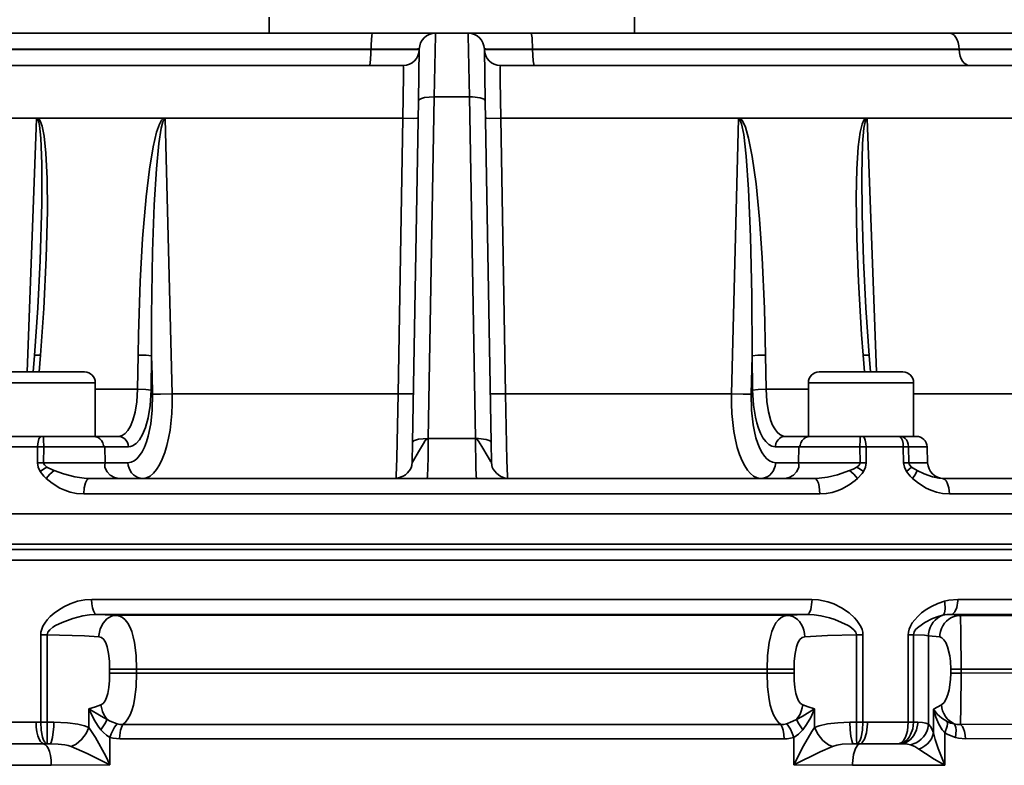
# Model space of a CAD drawing. Extents: x 0 to 420, y 0 to 297.
# Drawn here: x 121 to 167, y 135 to 169 of the extents above; entities that cross this region are included whole.
import ezdxf

# ---------------------------------------------------------------- set-up
doc = ezdxf.new("R2010")
doc.units = 0

msp = doc.modelspace()

# ---------------------------------------------------------------- linework, layer by layer
at = {"color": 7, "lineweight": 35}
for p, q in [((132.476746, 169.460052), (132.476746, 168.710052)), ((149.476746, 169.460052), (149.476746, 168.710052)), ((137.291565, 168.710052), (117.842529, 168.710052)), ((124.282898, 168.710022), (124.289551, 168.710052)), ((124.289551, 168.710052), (124.294373, 168.710052)), ((137.291565, 168.710052), (140.213776, 168.710052)), ((141.739716, 168.710052), (140.213776, 168.710052)), ((141.739716, 168.710052), (144.661926, 168.710052)), ((164.110962, 168.710052), (144.661926, 168.710052)), ((157.663513, 168.710052), (157.670593, 168.710022)), ((162.576782, 168.710052), (162.752411, 168.710052)), ((163.703766, 168.710052), (163.710968, 168.710022)), ((164.110962, 168.710052), (168.463348, 168.710052)), ((137.216034, 167.973145), (117.368378, 167.973145)), ((117.368378, 167.94696), (137.215607, 167.94696)), ((137.216034, 167.973145), (137.215607, 167.94696)), ((139.463867, 167.973145), (139.421844, 165.564301)), ((142.531647, 165.564301), (142.489594, 167.973145)), ((164.585114, 167.973145), (144.737457, 167.973145)), ((144.737457, 167.973145), (144.737885, 167.94696)), ((144.737885, 167.94696), (164.585083, 167.94696)), ((164.585114, 167.973145), (164.585083, 167.94696)), ((167.933075, 167.94696), (164.585083, 167.94696)), ((164.585114, 167.973145), (167.933105, 167.973145)), ((114.130402, 167.210052), (138.713531, 167.210052)), ((143.23996, 167.210052), (167.823059, 167.210052)), ((139.421844, 165.564301), (139.144592, 149.681976)), ((140.158569, 165.745331), (139.878357, 149.863007)), ((141.794922, 165.745331), (140.158569, 165.745331)), ((142.075134, 149.863007), (141.794922, 165.745331)), ((142.808868, 149.681976), (142.531647, 165.564301)), ((121.732056, 164.753677), (112.37204, 164.753677)), ((121.658966, 164.727478), (121.219147, 152.960052)), ((127.558228, 164.753677), (121.732056, 164.753677)), ((138.697723, 164.753677), (127.558228, 164.753677)), ((127.969238, 151.940231), (127.63562, 164.727478)), ((138.477692, 151.940231), (138.697723, 164.753677)), ((143.255737, 164.753677), (143.475769, 151.940231)), ((154.395264, 164.753677), (143.255737, 164.753677)), ((154.317871, 164.727478), (153.984253, 151.940231)), ((160.221436, 164.753677), (154.395264, 164.753677)), ((160.200073, 164.734711), (160.199951, 164.734711)), ((169.581421, 164.753677), (160.221436, 164.753677)), ((160.284424, 164.735535), (160.284363, 164.735535)), ((160.734314, 152.960052), (160.294525, 164.727478)), ((159.825226, 162.460052), (159.8255, 162.460052)), ((126.780396, 161.356049), (126.780304, 161.352966)), ((159.798889, 161.529846), (159.799011, 161.529846)), ((126.66095, 160.102798), (126.661499, 160.102798)), ((126.483978, 157.344177), (126.484833, 157.344177)), ((121.49881, 152.960052), (121.558838, 153.72406)), ((121.780243, 152.960052), (121.842194, 153.745834)), ((126.376801, 153.745834), (126.35495, 152.155365)), ((127.002594, 153.702347), (126.980255, 152.111877)), ((154.950867, 153.702347), (154.903473, 151.927155)), ((154.973206, 152.111877), (154.950867, 153.702347)), ((155.598541, 152.155365), (155.57666, 153.745834)), ((160.111267, 153.745834), (160.173248, 152.960052)), ((160.394623, 153.72406), (160.454651, 152.960052)), ((123.888245, 152.960052), (119.988251, 152.960052)), ((161.96524, 152.960052), (158.065247, 152.960052)), ((124.388245, 152.460052), (119.488251, 152.460052)), ((124.388245, 149.960052), (124.388245, 152.460052)), ((126.35495, 152.155365), (124.388245, 152.155365)), ((157.565247, 152.155365), (155.598541, 152.155365)), ((162.46524, 152.460052), (157.565247, 152.460052)), ((157.565247, 149.960052), (157.565247, 152.460052)), ((162.46524, 149.960052), (162.46524, 152.460052)), ((127.969238, 151.940231), (138.477692, 151.940231)), ((143.475769, 151.940231), (153.984253, 151.940231)), ((162.46524, 151.940231), (169.575562, 151.940231)), ((126.824371, 150.751373), (126.824371, 150.751404)), ((155.12912, 150.751099), (155.129089, 150.751526)), ((126.700256, 150.328537), (126.700256, 150.328735)), ((126.741089, 150.449127), (126.741089, 150.449081)), ((155.212402, 150.448929), (155.212402, 150.44899)), ((155.253204, 150.328796), (155.253235, 150.328506)), ((121.527771, 149.960052), (120.520569, 149.960052)), ((121.882385, 149.960052), (121.527771, 149.960052)), ((121.882385, 149.960052), (121.977722, 149.960052)), ((124.316376, 149.960052), (121.977722, 149.960052)), ((125.464294, 149.960052), (124.316376, 149.960052)), ((126.516479, 149.927002), (126.516479, 149.926941)), ((142.075134, 149.863007), (139.878357, 149.863007)), ((157.637115, 149.960052), (156.489197, 149.960052)), ((159.975769, 149.960052), (157.637115, 149.960052)), ((159.975769, 149.960052), (160.071075, 149.960052)), ((160.42572, 149.960052), (160.071075, 149.960052)), ((161.432922, 149.960052), (160.42572, 149.960052)), ((161.783417, 149.960052), (161.432922, 149.960052)), ((161.783417, 149.960052), (161.863068, 149.960052)), ((162.589294, 149.960052), (161.863068, 149.960052)), ((121.699402, 149.477493), (119.970673, 149.477493)), ((121.694733, 148.733871), (121.699402, 149.477493)), ((121.979004, 148.733887), (121.985382, 149.477493)), ((124.830597, 149.477493), (121.985382, 149.477493)), ((124.709198, 149.724197), (124.709198, 149.724213)), ((125.925964, 149.477493), (124.832336, 149.477478)), ((124.832367, 149.477509), (124.847565, 148.733887)), ((126.410248, 149.768311), (126.410248, 149.768265)), ((139.144592, 149.681976), (139.128296, 148.746964)), ((142.825195, 148.746964), (142.808868, 149.681976)), ((157.121124, 149.477478), (156.027527, 149.477493)), ((157.105927, 148.733887), (157.121124, 149.477478)), ((159.968109, 149.477493), (157.122894, 149.477493)), ((159.968109, 149.477493), (159.974457, 148.733871)), ((161.982819, 149.477493), (160.254089, 149.477493)), ((160.254089, 149.477493), (160.258667, 148.733871)), ((161.997955, 148.733871), (161.982819, 149.477493)), ((163.088989, 149.477493), (162.221802, 149.477493)), ((162.235718, 148.733887), (162.221802, 149.477493)), ((163.088989, 149.477493), (163.11496, 148.733871)), ((124.846436, 148.733871), (121.979004, 148.733871)), ((124.847565, 148.733856), (125.908691, 148.733871)), ((139.128113, 148.739227), (139.128296, 148.746948)), ((142.825195, 148.746948), (142.825348, 148.740662)), ((156.0448, 148.733871), (157.105927, 148.733856)), ((159.974457, 148.733871), (157.107056, 148.733871)), ((163.11496, 148.733871), (162.235718, 148.733871)), ((124.097076, 148.01004), (124.096436, 148.01004)), ((157.856903, 148.01004), (124.097229, 148.01004)), ((126.647217, 148.011993), (126.647217, 148.012009)), ((126.685364, 148.016617), (126.685364, 148.016571)), ((126.761108, 148.033752), (126.761108, 148.033829)), ((155.192383, 148.033752), (155.192383, 148.033844)), ((155.268097, 148.016571), (155.268097, 148.016617)), ((155.306274, 148.012009), (155.306274, 148.011993)), ((187.667267, 148.01004), (163.795746, 148.01004)), ((123.883331, 147.623993), (123.883331, 147.624054)), ((158.07016, 147.622757), (158.07016, 147.62291)), ((158.101349, 147.286224), (123.856506, 147.286224)), ((188.341217, 147.286224), (164.127472, 147.286224)), ((88.226746, 146.360046), (193.726746, 146.360046)), ((193.677551, 144.951324), (88.27594, 144.951324)), ((193.427704, 144.710052), (88.525787, 144.710052)), ((88.67746, 144.210052), (193.276031, 144.210052)), ((157.73114, 142.385803), (124.225677, 142.385803)), ((124.43222, 141.685242), (157.521271, 141.685242)), ((156.587952, 141.643494), (125.365509, 141.643494)), ((156.587952, 141.643494), (157.516144, 141.685059)), ((164.626251, 141.637589), (164.217072, 141.683899)), ((121.849365, 136.67334), (121.849365, 140.740921)), ((121.849396, 140.740921), (122.148438, 140.740921)), ((122.14856, 136.674377), (122.14856, 140.740906)), ((159.804932, 140.740936), (159.804932, 136.674377)), ((159.805023, 140.740906), (160.104065, 140.740906)), ((160.104095, 140.740906), (160.104095, 136.67334)), ((162.213043, 140.741867), (162.213043, 136.672836)), ((162.457092, 140.741867), (162.213074, 140.741867)), ((162.457123, 140.741867), (162.457123, 136.673798)), ((163.15451, 140.69751), (163.677826, 140.638367)), ((163.15451, 140.69751), (163.15451, 136.579163)), ((125.051483, 139.144394), (125.051483, 138.954224)), ((126.311768, 139.144394), (125.051483, 139.144394)), ((125.051483, 138.954224), (126.311768, 138.954224)), ((155.641724, 139.146866), (126.311768, 139.146866)), ((126.311768, 139.14563), (126.311768, 138.954071)), ((126.311768, 138.953918), (155.641724, 138.953918)), ((155.641724, 138.954071), (155.641724, 139.14563)), ((156.902008, 139.144394), (155.641724, 139.144394)), ((155.641724, 138.954224), (156.902008, 138.954224)), ((156.902008, 138.954224), (156.902008, 139.144394)), ((164.191772, 139.138489), (164.191772, 138.960037)), ((164.191772, 139.138489), (164.66925, 139.138489)), ((164.191772, 138.960037), (164.66922, 138.960037)), ((164.66922, 139.138123), (164.66922, 138.960037)), ((163.760162, 137.488174), (163.395386, 137.281189)), ((124.094543, 137.289429), (124.094543, 136.421234)), ((157.858917, 136.421219), (157.858917, 137.289429)), ((163.39502, 137.281189), (163.39502, 136.179642)), ((121.632019, 136.672989), (119.740448, 136.672989)), ((156.282959, 136.56665), (125.670502, 136.56665)), ((162.213074, 136.672989), (160.321472, 136.672989)), ((162.457153, 136.673798), (162.657593, 136.669769)), ((163.909088, 136.187225), (163.909088, 134.671051)), ((121.98526, 135.673965), (122.135803, 135.674072)), ((121.98526, 135.673965), (121.98526, 135.671158)), ((125.071442, 135.966568), (125.071442, 134.685913)), ((125.524994, 135.898117), (156.428314, 135.898117)), ((156.882019, 134.685913), (156.882019, 135.966568)), ((159.817688, 135.674072), (159.968201, 135.673965)), ((159.968201, 135.673965), (159.968201, 135.671158)), ((122.338959, 134.671051), (118.045837, 134.671036)), ((122.338867, 134.671661), (125.071442, 134.685913)), ((156.882019, 134.685913), (159.614655, 134.671844)), ((163.908936, 134.671036), (159.614502, 134.671051))]:
    msp.add_line(p, q, dxfattribs=at)
for points in [[(137.291565, 168.710052), (137.28891, 168.709579), (137.286346, 168.708252), (137.281586, 168.703491), (137.272614, 168.686096), (137.253387, 168.607269), (137.219391, 168.182098), (137.216034, 167.973145)], [(140.213776, 168.710052), (140.213379, 168.708771), (140.212524, 168.697998), (140.209167, 168.605209), (140.158569, 165.745331)], [(141.794922, 165.745331), (141.744324, 168.605377), (141.740997, 168.697372), (141.740112, 168.708679), (141.739716, 168.710052)], [(144.737457, 167.973145), (144.714874, 168.49498), (144.690521, 168.654205), (144.661926, 168.710052)], [(164.585114, 167.973145), (164.573364, 168.126404), (164.542023, 168.272644), (164.493958, 168.402328), (164.430481, 168.514252), (164.359619, 168.598679), (164.283386, 168.658722), (164.204742, 168.695236), (164.110962, 168.710052)], [(137.140045, 167.210052), (137.1427, 167.21051), (137.145264, 167.211823), (137.150024, 167.216599), (137.158997, 167.234009), (137.178223, 167.312805), (137.212219, 167.73793), (137.215607, 167.94696)], [(139.463409, 167.94696), (139.462341, 167.946609), (139.453522, 167.945953), (139.376587, 167.944336), (137.215607, 167.94696)], [(137.216034, 167.973145), (139.376831, 167.975769), (139.453918, 167.974136), (139.462708, 167.97348), (139.463867, 167.973145)], [(142.489594, 167.973145), (142.490509, 167.97345), (142.497894, 167.97406), (142.562378, 167.975586), (144.737457, 167.973145)], [(144.737885, 167.94696), (142.56839, 167.944427), (142.499573, 167.945984), (142.491089, 167.946609), (142.490051, 167.94696)], [(144.737885, 167.94696), (144.760468, 167.42511), (144.784821, 167.2659), (144.813416, 167.210052)], [(164.585083, 167.94696), (164.596832, 167.793671), (164.628174, 167.647461), (164.67627, 167.517761), (164.739716, 167.405853), (164.810577, 167.321411), (164.88681, 167.261383), (164.965454, 167.224854), (165.059235, 167.210052)], [(138.697723, 164.753677), (138.72644, 166.718674), (138.721466, 167.144806), (138.716675, 167.202164), (138.715332, 167.207626), (138.71463, 167.209198), (138.714142, 167.209808), (138.713531, 167.210052)], [(143.23996, 167.210052), (143.239288, 167.209732), (143.23877, 167.209015), (143.238007, 167.207123), (143.236542, 167.200592), (143.231293, 167.127167), (143.227875, 166.521301), (143.255737, 164.753677)], [(140.158569, 165.745331), (139.92218, 165.738159), (139.711395, 165.711792), (139.56192, 165.674011), (139.471863, 165.632263), (139.434753, 165.59906), (139.421844, 165.564301)], [(142.531647, 165.564301), (142.52829, 165.581696), (142.518738, 165.59906), (142.47934, 165.633728), (142.299622, 165.699905), (141.935577, 165.74353), (141.794922, 165.745331)], [(121.732056, 164.753677), (121.691711, 164.747055), (121.674225, 164.738815), (121.658966, 164.727478)], [(121.820984, 158.147018), (121.894348, 160.813202), (121.897583, 162.632019), (121.853424, 163.823349), (121.789673, 164.415741), (121.737396, 164.631226), (121.705017, 164.697144), (121.692322, 164.712219), (121.677124, 164.723297), (121.658966, 164.727478)], [(121.842194, 153.745834), (121.992645, 155.902023), (122.108398, 158.258133), (122.158508, 160.44458), (122.145477, 161.958923), (122.088593, 163.134949), (122.004547, 163.921036), (121.910858, 164.390121), (121.822266, 164.634003), (121.752045, 164.736298), (121.732056, 164.753677)], [(127.558228, 164.753693), (127.471954, 164.665344), (127.367218, 164.472946), (127.238922, 164.105942), (127.077148, 163.420013), (126.906158, 162.379745), (126.754364, 161.10672), (126.590332, 159.167221), (126.476624, 157.16748), (126.394043, 154.705566), (126.376801, 153.745834)], [(127.63562, 164.727478), (127.605103, 164.716934), (127.57605, 164.68576), (127.528015, 164.587616), (127.449921, 164.296692), (127.341187, 163.583832), (127.231445, 162.397232), (127.133759, 160.725937), (127.056824, 158.56015), (127.007568, 155.578232), (127.002594, 153.702347)], [(127.558228, 164.753693), (127.600372, 164.747253), (127.63562, 164.727478)], [(138.697723, 164.753677), (139.201904, 164.748734), (139.354309, 164.750015), (139.407684, 164.753677)], [(142.545807, 164.753677), (142.545807, 164.753601), (142.545868, 164.75354), (142.546021, 164.753387), (142.546661, 164.753113), (142.549194, 164.752563), (142.559296, 164.751572), (142.599182, 164.750015), (142.751587, 164.748734), (143.255737, 164.753677)], [(154.395264, 164.753677), (154.352448, 164.747055), (154.317871, 164.727478)], [(154.950867, 153.702347), (154.936127, 156.526871), (154.876831, 159.245026), (154.783478, 161.438644), (154.674164, 162.984161), (154.557739, 163.990356), (154.454193, 164.500122), (154.39502, 164.656677), (154.35437, 164.712219), (154.337494, 164.723297), (154.317871, 164.727478)], [(155.57666, 153.745834), (155.526489, 155.902023), (155.420715, 158.258133), (155.29483, 160.068451), (155.134064, 161.700165), (154.956146, 162.978973), (154.78653, 163.833099), (154.640167, 164.336823), (154.522522, 164.601257), (154.440155, 164.715546), (154.395264, 164.753677)], [(160.221436, 164.753693), (160.148285, 164.665344), (160.067139, 164.472946), (159.979492, 164.105957), (159.889099, 163.420013), (159.822113, 162.379761), (159.794556, 161.10675), (159.816406, 159.167267), (159.891785, 157.167297), (160.039429, 154.705505), (160.111267, 153.745834)], [(160.294525, 164.727478), (160.26651, 164.716934), (160.241089, 164.68576), (160.201813, 164.587616), (160.14566, 164.296707), (160.085663, 163.583847), (160.050995, 162.125259), (160.068848, 160.273346), (160.132477, 158.147018)], [(160.221436, 164.753693), (160.261108, 164.747284), (160.294525, 164.727478)], [(121.558838, 153.72406), (121.712402, 155.935425), (121.820984, 158.147018)], [(160.132477, 158.147018), (160.241089, 155.935425), (160.394623, 153.72406)], [(121.842194, 153.745834), (121.636597, 153.743912), (121.579224, 153.735962), (121.558838, 153.72406)], [(127.002594, 153.702347), (126.755371, 153.738037), (126.387268, 153.746124), (126.376801, 153.745834)], [(127.002594, 153.702347), (127.026306, 152.81488), (127.049988, 151.927155)], [(155.57666, 153.745834), (155.20813, 153.738739), (154.950867, 153.702347)], [(160.394623, 153.72406), (160.394196, 153.725739), (160.393158, 153.727356), (160.389252, 153.730453), (160.374268, 153.735962), (160.316864, 153.743912), (160.111267, 153.745834)], [(126.35495, 152.155365), (126.320618, 151.565689), (126.24231, 151.084152), (126.138489, 150.711151), (126.022369, 150.433548), (125.900879, 150.23288), (125.773743, 150.091141), (125.630798, 149.996704), (125.550415, 149.969742), (125.464294, 149.960052)], [(126.980255, 152.111877), (126.936096, 151.404266), (126.841461, 150.826416), (126.717865, 150.378815), (126.580566, 150.045715), (126.437469, 149.804901), (126.288177, 149.634781), (126.120667, 149.521484), (126.026855, 149.489166), (125.925964, 149.477493)], [(126.980255, 152.111877), (126.733002, 152.147568), (126.365143, 152.155655), (126.35495, 152.155365)], [(155.598541, 152.155365), (155.230255, 152.148254), (154.973206, 152.111877)], [(156.027527, 149.477493), (155.873352, 149.504303), (155.725952, 149.585052), (155.584442, 149.718872), (155.454132, 149.898331), (155.340637, 150.113464), (155.245392, 150.350723), (155.16806, 150.598434), (155.105652, 150.855865), (155.015442, 151.421539), (154.973206, 152.111877)], [(156.489197, 149.960052), (156.358307, 149.982483), (156.231445, 150.049637), (156.110596, 150.161102), (156.000031, 150.310669), (155.903839, 150.489975), (155.823242, 150.687759), (155.705872, 151.108719), (155.631287, 151.580093), (155.598541, 152.155365)], [(125.908691, 148.733871), (126.055908, 148.75679), (126.194794, 148.822235), (126.325378, 148.926117), (126.448334, 149.067459), (126.563995, 149.245819), (126.670807, 149.460068), (126.766602, 149.707123), (126.848877, 149.976837), (126.968353, 150.551483), (127.036438, 151.181183), (127.049988, 151.927155)], [(126.601196, 148.01004), (126.774689, 148.038132), (126.940186, 148.118866), (127.095367, 148.246796), (127.241272, 148.420685), (127.378876, 148.640137), (127.506348, 148.903748), (127.620972, 149.207779), (127.719635, 149.539795), (127.800201, 149.887451), (127.864105, 150.247162), (127.948395, 151.022156), (127.968292, 151.464096), (127.969238, 151.940231)], [(127.049988, 151.927155), (127.426453, 151.926682), (127.969238, 151.940231)], [(138.379547, 148.011566), (138.380615, 148.015305), (138.390015, 148.124588), (138.419678, 148.954849), (138.477692, 151.940231)], [(138.477692, 151.940231), (138.979492, 151.935333), (139.130981, 151.9366), (139.184021, 151.940231)], [(142.76947, 151.940231), (142.76947, 151.940155), (142.769501, 151.940094), (142.769684, 151.939941), (142.770294, 151.939667), (142.772827, 151.939133), (142.782867, 151.938141), (142.82251, 151.9366), (142.973999, 151.935333), (143.475769, 151.940231)], [(143.475769, 151.940231), (143.537079, 148.838425), (143.563812, 148.118759), (143.572876, 148.015274), (143.573914, 148.011566)], [(153.984253, 151.940231), (153.984985, 151.471008), (154.005249, 151.019943), (154.098541, 150.188828), (154.17099, 149.803513), (154.260162, 149.442825), (154.364868, 149.114441), (154.480896, 148.827271), (154.603973, 148.587921), (154.732819, 148.392807), (154.868011, 148.236694), (155.014465, 148.118134), (155.176575, 148.03894), (155.352295, 148.01004)], [(153.984253, 151.940231), (154.527039, 151.926682), (154.903473, 151.927155)], [(154.903473, 151.927155), (154.917175, 151.179398), (154.992645, 150.504105), (155.052429, 150.190933), (155.126495, 149.898041), (155.213898, 149.631302), (155.310974, 149.397919), (155.414154, 149.203384), (155.522491, 149.044769), (155.636414, 148.917877), (155.759674, 148.821625), (155.895844, 148.757507), (156.0448, 148.733871)], [(121.882385, 149.960052), (121.862701, 149.957153), (121.843048, 149.948364), (121.80423, 149.912201), (121.7659, 149.845764), (121.708801, 149.619019), (121.699402, 149.477493)], [(121.985382, 149.477493), (121.983063, 149.819717), (121.980591, 149.923645), (121.977722, 149.960052)], [(124.832214, 149.477417), (124.797058, 149.494492), (124.773285, 149.533447), (124.737976, 149.664337), (124.679443, 149.76915), (124.605042, 149.850403), (124.517334, 149.910248), (124.416229, 149.948227), (124.316376, 149.960052)], [(125.925964, 149.477493), (125.912445, 149.581268), (125.879242, 149.679733), (125.828217, 149.767975), (125.761932, 149.842438), (125.683502, 149.900146), (125.596527, 149.939117), (125.464294, 149.960052)], [(139.878357, 149.863007), (139.809509, 149.832047), (139.743439, 149.764359), (139.6633, 149.639099), (139.433533, 149.242889), (139.191833, 148.838058), (139.142609, 148.757324), (139.13446, 148.744476), (139.131927, 148.741577), (139.13092, 148.740829), (139.130066, 148.74057), (139.129395, 148.740814), (139.128876, 148.741577), (139.12851, 148.742844), (139.128296, 148.746948)], [(139.878357, 149.863007), (139.642151, 149.855576), (139.431824, 149.82901), (139.283112, 149.791122), (139.193787, 149.749359), (139.157318, 149.716431), (139.144592, 149.681976)], [(139.824554, 148.01004), (139.824829, 148.010071), (139.825409, 148.010345), (139.826447, 148.01149), (139.829346, 148.019333), (139.839752, 148.105042), (139.868347, 148.966034), (139.878357, 149.863007)], [(142.808868, 149.681976), (142.805542, 149.699371), (142.795959, 149.716736), (142.756561, 149.751404), (142.576813, 149.817566), (142.212708, 149.86116), (142.075134, 149.863007)], [(142.075134, 149.863007), (142.095032, 148.526672), (142.111023, 148.142731), (142.128937, 148.01004)], [(142.825195, 148.746948), (142.824982, 148.742828), (142.824615, 148.741562), (142.824097, 148.740814), (142.823395, 148.74057), (142.822571, 148.740814), (142.821564, 148.741562), (142.819031, 148.744476), (142.799042, 148.777191), (142.664032, 148.999878), (142.372375, 149.495178), (142.224396, 149.74411), (142.143982, 149.832062), (142.075134, 149.863007)], [(156.489197, 149.960052), (156.396362, 149.949844), (156.307159, 149.919586), (156.225067, 149.870255), (156.153473, 149.803497), (156.095551, 149.721695), (156.054108, 149.628067), (156.031433, 149.527206), (156.027527, 149.477493)], [(157.121246, 149.477341), (157.156403, 149.494354), (157.180145, 149.533249), (157.215424, 149.664185), (157.273987, 149.769104), (157.348511, 149.850433), (157.436279, 149.910309), (157.537415, 149.948257), (157.637115, 149.960052)], [(159.975769, 149.960052), (159.975708, 149.960037), (159.975677, 149.960007), (159.975586, 149.9599), (159.975403, 149.959473), (159.975037, 149.957748), (159.974304, 149.950867), (159.9729, 149.923645), (159.970428, 149.819717), (159.968109, 149.477493)], [(160.254089, 149.477493), (160.242035, 149.639221), (160.211365, 149.781433), (160.170624, 149.87973), (160.126862, 149.936279), (160.071075, 149.960052)], [(161.982819, 149.477493), (161.970673, 149.632751), (161.939758, 149.770721), (161.897919, 149.869507), (161.851898, 149.929672), (161.783417, 149.960052)], [(162.221802, 149.477493), (162.208771, 149.594681), (162.17627, 149.704285), (162.127838, 149.797638), (162.067352, 149.87117), (161.999176, 149.922699), (161.863068, 149.960052)], [(121.985382, 149.477493), (121.839844, 149.477829), (121.699402, 149.477493)], [(160.254089, 149.477493), (160.113617, 149.477829), (159.968109, 149.477493)], [(162.221802, 149.477493), (162.110413, 149.477829), (161.982819, 149.477493)], [(121.979004, 148.733887), (121.834351, 148.73439), (121.694733, 148.733887)], [(121.694733, 148.733871), (121.726532, 148.533936), (121.819672, 148.337387)], [(122.137787, 148.535629), (121.975006, 148.440628), (121.819672, 148.337387)], [(122.137787, 148.535629), (122.019958, 148.63385), (121.988861, 148.684219), (121.979004, 148.733887)], [(122.469543, 148.371964), (122.233429, 148.480118), (122.137787, 148.535629)], [(124.847565, 148.733887), (124.828278, 148.629822), (124.836823, 148.523956)], [(124.836823, 148.523956), (124.859436, 148.453415), (124.934052, 148.319031), (125.0867, 148.153702), (125.284729, 148.045242), (125.494507, 148.01004)], [(125.908691, 148.733871), (125.922913, 148.60675), (125.956879, 148.4841), (126.009338, 148.37001), (126.078888, 148.267181), (126.162537, 148.179474), (126.258575, 148.108139), (126.362946, 148.055771), (126.473846, 148.022812), (126.601196, 148.01004)], [(138.347168, 148.01004), (138.494965, 148.028351), (138.706299, 148.109894), (138.815582, 148.181946), (138.912018, 148.267517), (139.051056, 148.443176), (139.097656, 148.547699), (139.128296, 148.746948)], [(142.82605, 148.721848), (142.860352, 148.533173), (142.903748, 148.441101), (143.048981, 148.260071), (143.146515, 148.175476), (143.256775, 148.104675), (143.465485, 148.026825), (143.606293, 148.01004)], [(155.352295, 148.01004), (155.46582, 148.020172), (155.576294, 148.050308), (155.681122, 148.099869), (155.776978, 148.167419), (155.933044, 148.350922), (156.025543, 148.582687), (156.0448, 148.733871)], [(157.116699, 148.524094), (157.078461, 148.418762), (157.01947, 148.319077), (156.86673, 148.153656), (156.66864, 148.045197), (156.458984, 148.01004)], [(157.105927, 148.733887), (157.125244, 148.629913), (157.116699, 148.524094)], [(159.815674, 148.535629), (159.651642, 148.445709), (159.483917, 148.371948)], [(159.974457, 148.733871), (159.963745, 148.681854), (159.931763, 148.631805), (159.815674, 148.535629)], [(160.13382, 148.337387), (159.978485, 148.440628), (159.815674, 148.535629)], [(160.258667, 148.733871), (160.11911, 148.734375), (159.974487, 148.733887)], [(160.13382, 148.337387), (160.225525, 148.529648), (160.258667, 148.733871)], [(162.235718, 148.733887), (162.124817, 148.73439), (161.997955, 148.733887)], [(161.997955, 148.733871), (162.034576, 148.533966), (162.131409, 148.337387)], [(162.131409, 148.337387), (162.263306, 148.440628), (162.367676, 148.535629)], [(162.367676, 148.535629), (162.271332, 148.633865), (162.235718, 148.733887)], [(162.627625, 148.371964), (162.444, 148.480118), (162.367676, 148.535629)], [(121.819672, 148.337387), (121.988403, 148.117752), (122.094635, 148.01004)], [(122.469543, 148.371964), (122.276611, 148.205017), (122.094635, 148.01004)], [(122.094635, 148.01004), (122.375671, 147.781128), (122.742249, 147.561569), (122.966125, 147.461487), (123.222809, 147.375061), (123.517548, 147.311691), (123.856476, 147.286224)], [(124.096436, 148.01004), (123.864807, 148.020233), (123.441589, 148.081879), (122.902466, 148.219513), (122.469543, 148.371964)], [(123.856476, 147.286224), (123.873962, 147.565079), (123.927338, 147.799545), (124.005341, 147.955429), (124.065643, 148.003876), (124.097076, 148.01004)], [(159.483917, 148.371948), (158.914612, 148.179382), (158.454193, 148.07074), (158.066925, 148.018463), (157.856903, 148.01004)], [(157.856903, 148.01004), (157.888947, 148.003464), (157.920715, 147.983856), (157.980072, 147.907135), (158.029999, 147.787872), (158.067444, 147.637619), (158.091156, 147.467529), (158.101349, 147.286224)], [(158.101349, 147.286224), (158.399261, 147.306458), (158.66626, 147.357971), (158.90329, 147.429932), (159.113281, 147.514847), (159.464783, 147.705307), (159.742767, 147.907394), (159.858826, 148.01004)], [(159.858826, 148.01004), (159.67688, 148.205017), (159.483917, 148.371948)], [(159.858826, 148.01004), (160.066833, 148.239746), (160.13382, 148.337387)], [(162.131409, 148.337387), (162.302917, 148.117752), (162.40979, 148.01004)], [(162.40979, 148.01004), (162.546692, 148.205017), (162.627625, 148.371964)], [(162.409821, 148.01004), (162.690491, 147.780914), (163.052734, 147.561127), (163.271637, 147.461121), (163.520691, 147.374847), (163.804321, 147.311615), (164.127472, 147.286224)], [(163.794983, 148.01004), (163.633026, 148.020203), (163.336426, 148.081726), (162.950592, 148.219406), (162.627625, 148.371964)], [(164.127472, 147.286224), (164.095917, 147.565079), (164.023895, 147.799545), (163.974548, 147.889008), (163.918518, 147.955429), (163.858002, 147.996216), (163.795471, 148.01004)], [(121.849396, 140.740921), (121.859467, 140.864716), (121.892334, 140.996765), (121.950897, 141.135773), (122.036743, 141.280472), (122.150635, 141.429581), (122.293823, 141.582245), (122.468079, 141.736847), (122.676147, 141.890839), (122.9263, 142.042419), (123.223816, 142.183167), (123.55484, 142.29483), (123.895508, 142.363251), (124.221802, 142.385803)], [(124.217896, 142.385757), (124.227814, 142.178482), (124.256775, 141.9897), (124.298065, 141.846878), (124.344757, 141.752777), (124.38739, 141.704926), (124.43222, 141.685242)], [(157.521271, 141.685242), (157.541382, 141.69046), (157.561676, 141.701675), (157.602295, 141.743546), (157.679169, 141.919067), (157.731262, 142.247772), (157.735596, 142.385284)], [(157.733337, 142.385544), (158.037323, 142.36142), (158.467102, 142.276855), (158.747528, 142.175827), (159.111023, 141.995285), (159.459106, 141.75798), (159.714325, 141.527283), (159.825806, 141.401901), (160.006989, 141.125183), (160.064667, 140.986542), (160.096924, 140.858841), (160.104095, 140.740921)], [(163.905762, 142.305481), (163.585022, 142.198502), (163.295258, 142.061371), (163.044189, 141.908249), (162.834564, 141.751495), (162.659882, 141.594788), (162.515961, 141.439743), (162.401337, 141.288177), (162.314972, 141.141327), (162.256134, 141.000519), (162.223114, 140.867004), (162.213043, 140.741867)], [(163.815094, 141.643387), (163.858124, 141.68187), (163.894775, 141.744019), (163.937317, 141.943008), (163.917358, 142.246506), (163.905762, 142.305481)], [(164.517334, 142.383362), (164.101196, 142.347946), (163.905762, 142.305481)], [(164.216949, 141.683899), (164.27124, 141.699387), (164.325195, 141.737427), (164.378357, 141.801346), (164.468933, 142.009384), (164.516113, 142.322464), (164.517334, 142.383362)], [(188.212769, 142.359497), (178.300446, 142.377167), (164.517334, 142.383362)], [(122.148438, 140.740921), (122.183624, 140.86348), (122.272278, 140.976013), (122.410339, 141.085724), (122.535522, 141.16275), (122.840515, 141.315094), (123.342255, 141.503204), (123.803253, 141.621765), (124.121246, 141.670074), (124.43222, 141.685242)], [(124.43222, 141.685242), (125.248657, 141.64917), (125.365509, 141.643494)], [(125.365509, 141.642639), (125.25116, 141.630768), (125.138885, 141.598877), (124.926941, 141.475723), (124.746216, 141.277176), (124.615936, 141.014435), (124.553986, 140.709839), (124.550842, 140.643295)], [(125.378113, 141.642502), (125.523438, 141.610458), (125.657867, 141.541748), (125.785004, 141.432373), (125.898438, 141.286102), (125.997864, 141.104767), (126.083282, 140.890503), (126.154816, 140.646042), (126.212433, 140.376251), (126.287292, 139.781555), (126.311768, 139.146378)], [(155.641693, 139.146866), (155.666016, 139.77951), (155.740814, 140.375015), (155.798676, 140.645889), (155.870483, 140.891357), (155.956146, 141.105957), (156.055725, 141.28717), (156.169281, 141.433212), (156.296417, 141.542282), (156.430542, 141.610657), (156.575348, 141.642502)], [(157.402618, 140.643372), (157.389313, 140.800995), (157.356232, 140.954681), (157.304535, 141.099716), (157.235382, 141.233459), (157.152466, 141.350235), (157.056427, 141.450272), (156.952942, 141.529022), (156.841553, 141.588043), (156.728241, 141.625244), (156.612213, 141.641815), (156.587952, 141.642639)], [(157.521271, 141.685242), (157.832123, 141.670074), (158.150055, 141.621796), (158.550995, 141.521667), (158.793854, 141.441971), (159.112396, 141.315338), (159.417358, 141.163116), (159.48938, 141.120407), (159.680756, 140.976425), (159.769684, 140.863663), (159.805023, 140.740936)], [(162.457153, 140.741867), (162.487091, 140.870712), (162.57077, 140.992355), (162.702362, 141.114639), (162.980927, 141.303497), (163.346283, 141.488754), (163.645203, 141.599075), (163.815186, 141.643372)], [(163.815247, 141.643372), (163.68808, 141.58783), (163.569672, 141.514191), (163.462006, 141.423538), (163.367859, 141.318008), (163.288757, 141.199173), (163.226898, 141.069977), (163.18338, 140.932571), (163.159363, 140.790268), (163.15451, 140.69751)], [(164.62619, 141.637589), (164.489471, 141.62381), (164.355865, 141.590149), (164.227753, 141.537079), (164.108063, 141.46579), (163.99884, 141.377258), (163.902802, 141.273621), (163.821564, 141.156387), (163.757355, 141.028442), (163.711334, 140.891922), (163.684723, 140.750122), (163.677826, 140.638367)], [(163.815186, 141.643372), (164.015015, 141.675354), (164.216949, 141.683899)], [(164.216949, 141.683899), (177.833649, 141.677383), (187.635803, 141.6604)], [(164.626251, 141.637589), (180.098969, 141.609894), (185.567383, 141.578568), (186.183868, 141.572479)], [(164.669281, 139.138229), (164.660614, 140.859009), (164.638489, 141.569641), (164.631927, 141.625366), (164.628387, 141.63475), (164.626251, 141.637589)], [(122.148468, 140.740921), (123.879303, 140.683807), (124.550842, 140.643311)], [(157.402649, 140.643311), (158.458984, 140.701019), (159.805023, 140.740936)], [(162.457153, 140.741867), (162.975891, 140.716354), (163.154449, 140.69751)], [(124.550842, 140.643311), (124.679779, 140.604996), (124.789795, 140.512222), (124.878174, 140.367859), (124.945953, 140.178558), (125.00769, 139.870178), (125.041199, 139.51796), (125.051483, 139.144394)], [(156.902008, 139.144394), (156.912231, 139.517776), (156.945709, 139.869751), (157.007385, 140.178085), (157.075195, 140.367554), (157.163605, 140.512115), (157.273651, 140.60498), (157.402649, 140.643311)], [(163.677826, 140.638367), (163.781372, 140.597443), (163.871826, 140.510864), (163.957642, 140.376373), (164.043671, 140.170959), (164.14389, 139.756119), (164.1745, 139.514511), (164.191772, 139.138489)], [(125.051483, 138.954224), (125.043091, 138.615768), (125.016022, 138.293182), (124.966797, 138.002899), (124.913147, 137.816162), (124.843109, 137.663147), (124.755402, 137.549606), (124.650879, 137.479309)], [(126.311768, 138.954071), (126.287781, 138.324051), (126.214539, 137.734802), (126.158447, 137.467972), (126.088837, 137.225357), (126.005249, 137.010727), (125.90744, 136.82753), (125.795563, 136.679047), (125.670898, 136.566925)], [(156.282562, 136.566925), (156.157837, 136.679123), (156.045959, 136.827621), (155.948212, 137.010742), (155.864685, 137.225266), (155.795074, 137.467789), (155.739014, 137.734543), (155.665741, 138.323685), (155.641724, 138.953918)], [(157.302582, 137.479324), (157.198151, 137.549561), (157.110474, 137.662964), (157.040466, 137.815796), (156.986816, 138.00238), (156.937531, 138.29274), (156.9104, 138.615585), (156.902008, 138.954224)], [(164.191772, 138.960037), (164.180756, 138.65863), (164.112091, 138.175812), (164.053833, 137.958282), (163.975616, 137.758301), (163.878082, 137.595657), (163.760162, 137.488174)], [(164.66922, 138.960037), (164.660858, 137.289795), (164.647247, 136.686462), (164.641205, 136.572037)], [(182.268402, 139.011047), (179.966217, 138.992035), (174.543793, 138.972198), (164.66922, 138.960037)], [(164.669281, 139.138229), (168.613556, 139.133362), (179.750702, 139.106735), (183.392548, 139.084152)], [(124.650879, 137.479309), (124.393982, 137.382111), (124.094543, 137.289429)], [(124.650879, 137.479309), (124.720734, 137.177429), (124.784332, 137.034958), (124.865143, 136.903366), (124.946594, 136.801636)], [(157.006866, 136.801605), (157.176697, 137.0495), (157.238281, 137.19252), (157.281097, 137.342529), (157.302612, 137.479309)], [(157.858948, 137.289429), (157.559479, 137.382111), (157.302612, 137.479309)], [(163.760162, 137.487946), (163.775787, 137.345322), (163.811249, 137.205688), (163.866058, 137.071472), (163.938995, 136.946045), (164.028564, 136.831955), (164.132843, 136.73172), (164.347107, 136.594284)], [(124.094543, 137.289429), (124.34198, 136.779449), (124.526276, 136.485977), (124.647034, 136.327255)], [(124.946594, 136.80162), (124.667084, 136.949646), (124.094574, 137.289429)], [(157.858917, 137.289413), (157.270477, 136.940826), (157.006866, 136.801605)], [(157.858917, 137.289383), (157.674011, 136.894226), (157.485382, 136.57164), (157.306427, 136.327225)], [(164.024475, 136.703079), (163.772186, 136.861435), (163.557098, 137.05542), (163.395203, 137.281189)], [(163.395203, 137.281189), (163.494293, 136.902924), (163.631714, 136.587631), (163.798035, 136.322495), (163.909058, 136.187225)], [(121.632019, 136.673553), (121.740631, 136.67334), (121.849335, 136.673218)], [(121.632019, 136.672989), (121.64209, 136.441162), (121.6716, 136.221985), (121.716339, 136.035782), (121.775085, 135.881165), (121.835052, 135.778717), (121.894958, 135.71434), (121.98526, 135.673965)], [(121.849304, 136.673218), (121.871124, 136.298813), (121.932526, 135.978912), (121.982697, 135.839081), (122.040863, 135.739212), (122.103394, 135.684189), (122.135803, 135.674072)], [(122.148529, 136.674377), (121.996429, 136.67392), (121.849365, 136.673477)], [(122.135803, 135.674072), (122.136444, 135.675812), (122.137695, 135.682846), (122.140961, 135.731659), (122.145935, 136.371826), (122.148651, 136.674377)], [(122.461121, 136.670898), (122.305328, 136.672668), (122.148682, 136.674377)], [(122.288849, 135.67157), (122.295715, 135.673859), (122.30957, 135.683945), (122.338348, 135.728577), (122.401093, 135.95755), (122.454712, 136.474167), (122.461121, 136.670883)], [(122.461273, 136.670898), (123.092224, 136.644272), (123.569, 136.581329), (123.881683, 136.502396), (124.094513, 136.421249)], [(124.647034, 136.327255), (124.827118, 136.596069), (124.946564, 136.801636)], [(125.401276, 136.602173), (125.082184, 136.727859), (124.946594, 136.80162)], [(125.401276, 136.602188), (125.276306, 136.450455), (125.127258, 136.137604), (125.071442, 135.966583)], [(125.670502, 136.56665), (125.534088, 136.574326), (125.401276, 136.602173)], [(125.670502, 136.566971), (125.630646, 136.511154), (125.558319, 136.296432), (125.520599, 135.927109), (125.520416, 135.89859)], [(156.552155, 136.602173), (156.419373, 136.574326), (156.282959, 136.56665)], [(156.433075, 135.89859), (156.423065, 136.110107), (156.394043, 136.301849), (156.353058, 136.444763), (156.282959, 136.567062)], [(157.006897, 136.801605), (156.708099, 136.655502), (156.552155, 136.602173)], [(156.88205, 135.966568), (156.813843, 136.170227), (156.731384, 136.35463), (156.647766, 136.494919), (156.565369, 136.591019), (156.552155, 136.602188)], [(157.006866, 136.801605), (157.126312, 136.596054), (157.306427, 136.327225)], [(157.858917, 136.421219), (158.063202, 136.499832), (158.461121, 136.595154), (158.935059, 136.649963), (159.49234, 136.670898)], [(159.804901, 136.674377), (159.648163, 136.672684), (159.49231, 136.670898)], [(159.49234, 136.670898), (159.508026, 136.325317), (159.541595, 136.022339), (159.582611, 135.821136), (159.622589, 135.713867), (159.664642, 135.67157)], [(159.80484, 136.674377), (159.809998, 135.877808), (159.815765, 135.682877), (159.817047, 135.675812), (159.817657, 135.674072)], [(160.104095, 136.673477), (159.957062, 136.67392), (159.804962, 136.674377)], [(159.817688, 135.674072), (159.850098, 135.684189), (159.912598, 135.739197), (159.970764, 135.83905), (160.020935, 135.978851), (160.082306, 136.298798), (160.104156, 136.673218)], [(159.968201, 135.673965), (160.021759, 135.690216), (160.075806, 135.729553), (160.181061, 135.886826), (160.273376, 136.178864), (160.320404, 136.597473), (160.321472, 136.672989)], [(160.104126, 136.673218), (160.21286, 136.67334), (160.321472, 136.673553)], [(162.457153, 136.673798), (162.421967, 136.372177), (162.324738, 136.098099), (162.255157, 135.979736), (162.173401, 135.877563), (162.081177, 135.794067), (161.980438, 135.731216), (161.873444, 135.690674), (161.762695, 135.673431)], [(162.213013, 136.672791), (162.174011, 136.279358), (162.133759, 136.11969), (162.080963, 135.978455), (161.988159, 135.820038), (161.87973, 135.716095), (161.762695, 135.673431)], [(161.859619, 135.670502), (161.974976, 135.685257), (162.087677, 135.720001), (162.298645, 135.848328), (162.475952, 136.050735), (162.600739, 136.315308), (162.656006, 136.619522), (162.657593, 136.669769)], [(162.213074, 136.672684), (162.344879, 136.673248), (162.457123, 136.673798)], [(162.3125, 135.625092), (162.581879, 135.71785), (162.706451, 135.792542), (162.819977, 135.884003), (162.920349, 135.990692), (163.005066, 136.110001), (163.072144, 136.239227), (163.120331, 136.375732), (163.15451, 136.579163)], [(162.657593, 136.669769), (162.871948, 136.657623), (163.037231, 136.628784), (163.15451, 136.579163)], [(163.15451, 136.579163), (163.241699, 136.477234), (163.322388, 136.342529), (163.39502, 136.179642)], [(163.909088, 136.187225), (164.020966, 136.482513), (164.036835, 136.59964), (164.024445, 136.703049)], [(164.347107, 136.594284), (164.181793, 136.636856), (164.024475, 136.703079)], [(164.404388, 135.967926), (164.432343, 136.137558), (164.438019, 136.296417), (164.423035, 136.42511), (164.392334, 136.522614), (164.346924, 136.593903)], [(164.641205, 136.572037), (164.493286, 136.57251), (164.347107, 136.594284)], [(182.776611, 136.614655), (176.59964, 136.586731), (164.641205, 136.572037)], [(164.873352, 135.90361), (164.86322, 136.07486), (164.833679, 136.235718), (164.789032, 136.370499), (164.730804, 136.479431), (164.641205, 136.572037)], [(123.266449, 135.548309), (123.502014, 135.658844), (123.746918, 135.863953), (123.963928, 136.149796), (124.094513, 136.421249)], [(124.094513, 136.421249), (124.404053, 135.955566), (124.875427, 135.090469), (125.071442, 134.685913)], [(125.071442, 135.966553), (124.908752, 136.072189), (124.769318, 136.193573), (124.647034, 136.327255)], [(156.882019, 134.685913), (157.334686, 135.580917), (157.729736, 136.239975), (157.858917, 136.421219)], [(157.306427, 136.327225), (157.103485, 136.119644), (156.882019, 135.966568)], [(157.858917, 136.421219), (158.017242, 136.10524), (158.124725, 135.95697), (158.245605, 135.824341), (158.373169, 135.713806), (158.505585, 135.62616), (158.687012, 135.548294)], [(162.708038, 135.425232), (162.852112, 135.490219), (162.985565, 135.572464), (163.104279, 135.669083), (163.206329, 135.778275), (163.287598, 135.894592), (163.348663, 136.017593), (163.39502, 136.179611)], [(163.908905, 134.671143), (163.601013, 135.452957), (163.471558, 135.863068), (163.39502, 136.179642)], [(164.404388, 135.967926), (164.059143, 136.101776), (163.909088, 136.187225)], [(121.98526, 135.671158), (121.035645, 135.671204), (120.093872, 135.670502)], [(121.98526, 135.673965), (121.084534, 135.673706), (120.190796, 135.673431)], [(121.98526, 135.671173), (122.136993, 135.671295), (122.28891, 135.671555)], [(122.338867, 134.671661), (122.328827, 134.90332), (122.299347, 135.122314), (122.254608, 135.308411), (122.195862, 135.462967), (122.135895, 135.565399), (122.075958, 135.629837), (121.985352, 135.670349)], [(122.288818, 135.67157), (122.212463, 135.672836), (122.135803, 135.674072)], [(122.288879, 135.67157), (122.654327, 135.660385), (122.965454, 135.627731), (123.124817, 135.594574), (123.266449, 135.548309)], [(125.523956, 135.898224), (125.218658, 135.92897), (125.071442, 135.966553)], [(156.882019, 135.966568), (156.584717, 135.906174), (156.429413, 135.898224)], [(158.687012, 135.548294), (158.89682, 135.610657), (159.14032, 135.647659), (159.664581, 135.67157)], [(159.96814, 135.670349), (159.91452, 135.654083), (159.860413, 135.614777), (159.755096, 135.457626), (159.66272, 135.165894), (159.615692, 134.747711), (159.614624, 134.67186)], [(159.664551, 135.671555), (159.816467, 135.671295), (159.968201, 135.671173)], [(159.817719, 135.674072), (159.740997, 135.672836), (159.664642, 135.67157)], [(161.762695, 135.673431), (160.868958, 135.673706), (159.968201, 135.673965)], [(161.859619, 135.670502), (160.917816, 135.671204), (159.968201, 135.671158)], [(161.859619, 135.670593), (161.812256, 135.672028), (161.762695, 135.673386)], [(161.859619, 135.670502), (162.184906, 135.650864), (162.3125, 135.625092)], [(162.3125, 135.625092), (162.516388, 135.545731), (162.708008, 135.425308)], [(164.873352, 135.903259), (164.556885, 135.932373), (164.404388, 135.967926)], [(164.873352, 135.903259), (176.949127, 135.917572), (181.097565, 135.932068), (183.19162, 135.947296)], [(123.266449, 135.548309), (124.008881, 135.216064), (125.071442, 134.685898)], [(156.88205, 134.685913), (158.111786, 135.294617), (158.687012, 135.548294)], [(163.908905, 134.671143), (163.411926, 134.958878), (163.009796, 135.211945), (162.70816, 135.425201)]]:
    msp.add_lwpolyline(points, dxfattribs=at)
for centre, radius, start, end in [((140.213776, 167.960052), 0.75, 90.000003, 178.999997), ((141.739716, 167.960052), 0.75, 1, 90.000003), ((138.713531, 167.960052), 0.75, 269.99997, 358.999988), ((143.23996, 167.960052), 0.75, 181.000003, 270.000052), ((123.888245, 152.460052), 0.5, 0, 90.000003), ((158.065247, 152.460052), 0.5, 90.000003, 180.000009), ((161.96524, 152.460052), 0.5, 0, 90.000003), ((162.589294, 149.460052), 0.5, 2, 90.000003), ((138.378387, 148.76004), 0.75, 336.850778, 358.409641), ((143.575073, 148.76004), 0.75, 181.481436, 203.141878), ((163.864502, 148.76004), 0.75, 181.999997, 269.999997)]:
    msp.add_arc(centre, radius, start, end, dxfattribs=at)

doc.saveas('drawing.dxf')
